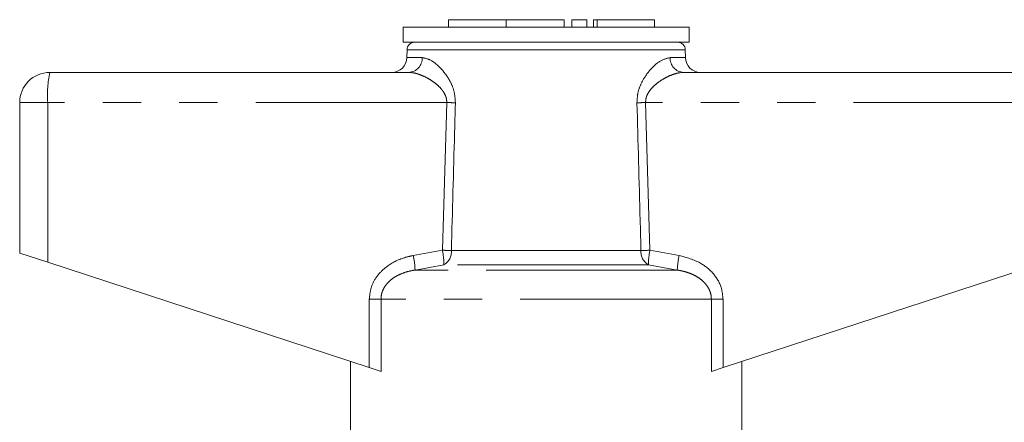
# Model space of a CAD drawing. Units: millimetres. Extents: x 105 to 302, y 93 to 243.
# Drawn here: x 250 to 283, y 230 to 243 of the extents above; entities that cross this region are included whole.
import ezdxf

# ---------------------------------------------------------------- set-up
doc = ezdxf.new("R2010")
doc.units = ezdxf.units.MM
doc.linetypes.add('PHANTOM', pattern=[12.7, 6.35, -1.27, 1.27, -1.27, 1.27, -1.27])

msp = doc.modelspace()

# ---------------------------------------------------------------- linework, layer by layer
at = {"color": 7, "linetype": 'Continuous', "lineweight": 15}
for p, q in [((263.209, 243.195), (263.209, 242.695)), ((267.959, 243.195), (263.209, 243.195)), ((264.709, 243.445), (264.709, 243.195)), ((264.709, 243.445), (266.633, 243.445)), ((266.633, 243.445), (266.633, 243.195)), ((266.633, 243.445), (268.557, 243.445)), ((272.709, 243.195), (267.959, 243.195)), ((268.557, 243.445), (268.557, 243.195)), ((268.807, 243.445), (268.807, 243.195)), ((268.807, 243.445), (269.307, 243.445)), ((269.307, 243.445), (269.307, 243.195)), ((269.537, 243.445), (269.537, 243.195)), ((269.537, 243.445), (269.657, 243.445)), ((269.657, 243.445), (271.558, 243.445)), ((271.558, 243.195), (271.558, 243.445)), ((272.709, 242.695), (272.709, 243.195)), ((267.959, 242.695), (263.209, 242.695)), ((272.709, 242.695), (267.959, 242.695)), ((263.334, 242.45), (263.33, 242.187)), ((272.589, 242.187), (272.584, 242.45)), ((251.459, 241.695), (263.393, 241.695)), ((272.526, 241.695), (284.459, 241.695)), ((250.459, 240.695), (250.459, 235.695)), ((250.459, 235.695), (251.39, 235.391)), ((251.39, 235.391), (262.081, 231.892)), ((273.838, 231.892), (284.529, 235.391)), ((261.459, 232.095), (261.459, 229.695)), ((274.459, 229.695), (274.459, 232.095)), ((262.469, 231.765), (262.081, 231.892)), ((273.838, 231.892), (273.45, 231.765))]:
    msp.add_line(p, q, dxfattribs=at)
at = {"color": 8, "linetype": 'PHANTOM', "lineweight": 0}
for p, q in [((269.657, 243.445), (269.657, 243.195)), ((267.959, 242.45), (263.334, 242.45)), ((272.584, 242.45), (267.959, 242.45)), ((263.33, 242.187), (263.838, 242.187)), ((272.081, 242.187), (272.589, 242.187)), ((251.39, 240.695), (250.459, 240.695)), ((264.653, 240.695), (251.39, 240.695)), ((251.39, 240.695), (251.39, 235.391)), ((264.511, 235.789), (264.653, 240.695)), ((271.266, 240.695), (271.408, 235.789)), ((284.529, 240.695), (271.266, 240.695)), ((263.538, 235.616), (264.511, 235.789)), ((264.808, 235.78), (271.111, 235.78)), ((271.408, 235.789), (272.381, 235.616)), ((264.562, 235.306), (263.601, 235.133)), ((272.318, 235.133), (263.601, 235.133)), ((271.357, 235.306), (264.562, 235.306)), ((272.318, 235.133), (271.357, 235.306)), ((262.081, 234.167), (262.469, 234.167)), ((262.081, 231.892), (262.081, 234.167)), ((262.469, 234.167), (262.469, 231.765)), ((273.45, 234.167), (262.469, 234.167)), ((273.45, 231.765), (273.45, 234.167)), ((273.838, 234.167), (273.45, 234.167)), ((273.838, 234.167), (273.838, 231.892))]:
    msp.add_line(p, q, dxfattribs=at)
at = {"color": 7, "linetype": 'Continuous', "lineweight": 15}
for centre, radius, start, end in [((263.584, 242.445), 0.25, 90, 179), ((272.334, 242.445), 0.25, 1, 90), ((262.83, 242.195), 0.5, 270, 359), ((273.089, 242.195), 0.5, 181, 270), ((251.459, 240.695), 1, 90, 180)]:
    msp.add_arc(centre, radius, start, end, dxfattribs=at)
at = {"color": 8, "linetype": 'PHANTOM', "lineweight": 0}
for centre, radius, start, end in [((263.365, 242.168), 0.474, 273.4437, 2.2115), ((272.554, 242.168), 0.474, 177.7885, 266.5563), ((255.026, 240.944), 3.645, 168.1054, 183.914), ((259.152, 53.626), 187.15, 88.22704, 88.3156), ((276.767, 53.626), 187.15, 91.6844, 91.77296), ((261.88, 235.266), 2.682, 0.8478, 11.2382), ((259.1, 46.312), 189.555, 88.27422, 88.36414), ((264.305, 235.74), 0.505, 300.5925, 4.5267), ((271.614, 235.74), 0.505, 175.4733, 239.4075), ((276.819, 46.312), 189.555, 91.63586, 91.72578), ((274.038, 235.266), 2.682, 168.7618, 179.1522), ((261.028, 235.042), 2.575, 2.0122, 12.868), ((274.891, 235.042), 2.575, 167.132, 177.9878)]:
    msp.add_arc(centre, radius, start, end, dxfattribs=at)
for points, knots in [([(263.838, 242.187), (263.928, 242.169), (264.134, 242.127), (264.483, 241.828), (264.759, 241.442), (264.92, 241.056), (264.934, 240.811), (264.942, 240.687)], [0, 0, 0, 0, 0.213964, 0.493419, 0.716299, 0.856008, 1, 1, 1, 1]), ([(270.977, 240.687), (270.983, 240.799), (270.995, 241.034), (271.14, 241.403), (271.392, 241.775), (271.744, 242.105), (271.966, 242.159), (272.081, 242.187)], [0, 0, 0, 0, 0.129681, 0.272629, 0.477131, 0.73139, 1, 1, 1, 1]), ([(264.653, 240.695), (264.653, 240.722), (264.653, 240.775), (264.636, 240.858), (264.603, 240.953), (264.546, 241.053), (264.451, 241.177), (264.318, 241.304), (264.137, 241.438), (263.93, 241.555), (263.726, 241.637), (263.545, 241.686), (263.444, 241.692), (263.393, 241.695)], [0, 0, 0, 0, 0.0375304, 0.0762705, 0.1203056, 0.183201, 0.2479398, 0.3592543, 0.4731637, 0.6211805, 0.7721492, 0.8851823, 1, 1, 1, 1]), ([(272.526, 241.695), (272.462, 241.691), (272.334, 241.681), (272.129, 241.615), (271.922, 241.52), (271.736, 241.407), (271.572, 241.279), (271.451, 241.158), (271.361, 241.035), (271.308, 240.935), (271.279, 240.841), (271.266, 240.766), (271.266, 240.717), (271.266, 240.695)], [0, 0, 0, 0, 0.14173, 0.287181, 0.42143, 0.557854, 0.659425, 0.762762, 0.8266, 0.89217, 0.930086, 0.968985, 1, 1, 1, 1]), ([(264.942, 240.687), (264.933, 240.354), (264.888, 238.718), (264.843, 237.083), (264.808, 235.78)], [0, 0, 0, 0, 0.203738, 1, 1, 1, 1]), ([(271.111, 235.78), (271.102, 236.114), (271.058, 237.749), (271.013, 239.384), (270.977, 240.687)], [0, 0, 0, 0, 0.203738, 1, 1, 1, 1]), ([(262.081, 234.167), (262.096, 234.31), (262.126, 234.597), (262.355, 234.981), (262.733, 235.334), (263.156, 235.531), (263.454, 235.597), (263.538, 235.616)], [0, 0, 0, 0, 0.192409, 0.384352, 0.58721, 0.884584, 1, 1, 1, 1]), ([(272.381, 235.616), (272.628, 235.548), (273.048, 235.432), (273.528, 235.038), (273.795, 234.609), (273.825, 234.298), (273.838, 234.167)], [0, 0, 0, 0, 0.3418992, 0.5820499, 0.8238446, 1, 1, 1, 1]), ([(263.601, 235.133), (263.534, 235.121), (263.385, 235.094), (263.2, 235.034), (263.045, 234.966), (262.923, 234.899), (262.799, 234.812), (262.685, 234.704), (262.59, 234.582), (262.522, 234.453), (262.477, 234.312), (262.472, 234.216), (262.469, 234.167)], [0, 0, 0, 0, 0.127902, 0.28387, 0.363283, 0.44325, 0.542824, 0.644364, 0.733395, 0.825015, 0.910771, 1, 1, 1, 1]), ([(273.45, 234.167), (273.448, 234.21), (273.443, 234.298), (273.408, 234.42), (273.357, 234.531), (273.289, 234.636), (273.19, 234.75), (273.053, 234.864), (272.899, 234.955), (272.75, 235.021), (272.61, 235.069), (272.466, 235.107), (272.367, 235.124), (272.318, 235.133)], [0, 0, 0, 0, 0.078489, 0.15973, 0.229886, 0.301517, 0.388197, 0.507259, 0.629571, 0.72067, 0.812472, 0.906018, 1, 1, 1, 1])]:
    msp.add_open_spline(points, degree=3, knots=knots, dxfattribs=at)

doc.saveas('drawing.dxf')
